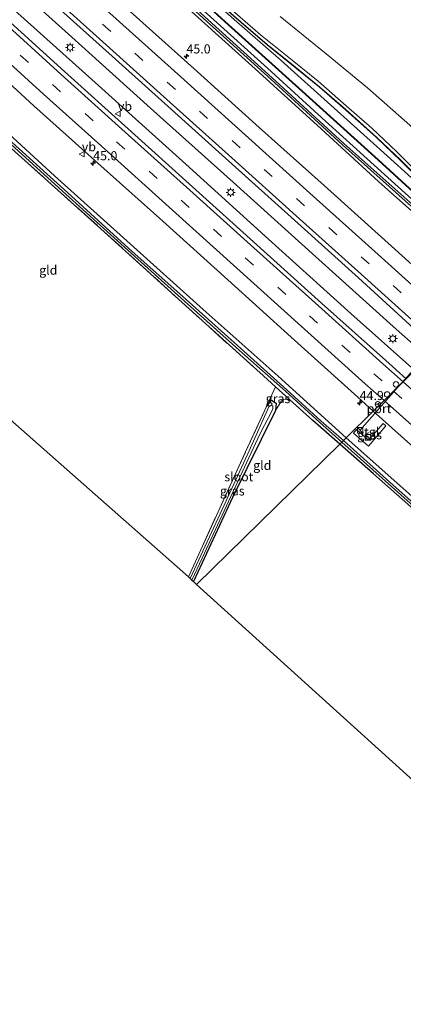
# Model space of a CAD drawing. Units: metres. Extents: x 119993 to 130004, y 394295 to 400001.
# Drawn here: x 126887 to 126992, y 394727 to 394997 of the extents above; entities that cross this region are included whole.
import ezdxf
from ezdxf.enums import TextEntityAlignment as Align

# ---------------------------------------------------------------- set-up
doc = ezdxf.new("R2010")
doc.units = ezdxf.units.M
doc.linetypes.add('IE-TERREINAFSCHEIDING', pattern=[10, 8, -2])
doc.linetypes.add('VW-3-9_STREEP', pattern=[12, 3, -9])
doc.layers.get('0').update_dxf_attribs({"lineweight": 25})
for name, color, linetype, lineweight in [('B-ME-AM-KILOMETR-S-B1', 7, 'Continuous', 18), ('B-ME-BV-GELEIDECONSTRUCTIE-GELEIDERAIL-L-B1', 213, 'BV-GELEIDERAIL', 18), ('B-ME-GW-KRUINLIJN-L-B1', 93, 'Continuous', 18), ('B-ME-GW-TEENLIJN-L-B1', 93, 'Continuous', 18), ('B-ME-IE-GRASLAND-GV-B6', 93, 'Continuous', 18), ('B-ME-IE-GRONDWERKLIJN-GROND_INGERICHT-GV-B6', 253, 'Continuous', 18), ('B-ME-IE-HULPGEOMETRIE-L-B1', 53, 'Continuous', 18), ('B-ME-IE-INRICHTINGSELEMENT-S-B1', 253, 'Continuous', 18), ('B-ME-IE-MEUBILAIR_WEGMEUBILAIR-LICHTMAST-S-B1', 8, 'Continuous', 18), ('B-ME-IE-TERREINAFSCHEIDING-RASTERHEKWERK-L-B1', 8, 'IE-TERREINAFSCHEIDING', 18), ('B-ME-KW-GELUIDSWERING-GV-B6', 8, 'Continuous', 18), ('B-ME-OG-WATER-GV-B6', 153, 'Continuous', 18), ('B-ME-VH-VERH_SOORT-BITUMEN-GV-B6', 8, 'IE-TERREINAFSCHEIDING-NATUURLIJK-HOUTWAL', 18), ('B-ME-VH-VERH_SOORT-TEGELS-GV-B6', 8, 'Continuous', 18), ('B-ME-VW-DRIP-S-B1', 8, 'Continuous', 18), ('B-ME-VW-MARKERING-39STREEP-015-L-B1', 255, 'VW-3-9_STREEP', 18), ('B-ME-VW-MARKERING-STREEP-015-L-B1', 7, 'Continuous', 18), ('B-ME-VW-MEUBILAIR_WEGMEUBILAIR-PORTAAL-L-B1', 8, 'Continuous', 18), ('B-ME-VW-MEUBILAIR_WEGMEUBILAIR-RONA-S-B1', 8, 'Continuous', 18), ('B-ME-VW-MEUBILAIR_WEGMEUBILAIR-VERKEERSBORD-S-B1', 8, 'Continuous', 18)]:
    doc.layers.add(name, color=color, linetype=linetype, lineweight=lineweight)
for name, color, linetype in [('B-ME-GR-BOMENRIJ-L-B1', 10, 'Continuous'), ('B-ME-GW-INSTEEKWATERGANG-L-B1', 10, 'Continuous'), ('B-ME-KG-KADASTRAAL-OPNAMEDTMGRENS-L-B1', 10, 'Continuous')]:
    doc.layers.add(name, color=color, linetype=linetype)
doc.styles.add('NLCS-ISO', font='NLCS-ISO.TTF')
doc.linetypes.add('BV-GELEIDERAIL', pattern='A,10,-3,[108,NLCS.SHX,S=1,R=0,X=0,Y=0],-3', length=16)
doc.linetypes.add('IE-TERREINAFSCHEIDING-NATUURLIJK-HOUTWAL', pattern='A,7,-1.5,[67,NLCS.SHX,S=0.75,R=45,X=0,Y=0],-1.5,7,-1.5,[70,NLCS.SHX,S=0.75,R=0,X=0,Y=0],-1.5', length=20)

# ---------------------------------------------------------------- blocks, each defined once
blk = doc.blocks.new('hecto')
for p, q in [((0, 0.625), (-0.625, 0)), ((0, -0.625), (0, 0.625)), ((-0.625, 0), (0.625, 0)), ((0.625, 0), (0, -0.625))]:
    blk.add_line(p, q)
blk = doc.blocks.new('kast')
blk.add_line((-0.75, -0.75), (0.75, 0.75))
blk.add_lwpolyline([(-0.75, 0.75), (0.75, 0.75), (0.75, -0.75), (-0.75, -0.75)], close=True)
blk = doc.blocks.new('lantaarnpaal')
for p, q in [((-0.75, 0), (-1.25, 0)), ((-0.88, 0.88), (-0.53, 0.53)), ((0, 0.75), (0, 1.25)), ((0.53, 0.53), (0.88, 0.88)), ((0.75, 0), (1.25, 0)), ((-0.53, -0.53), (-0.88, -0.88)), ((0, -0.75), (0, -1.25)), ((0.53, -0.53), (0.88, -0.88))]:
    blk.add_line(p, q)
blk.add_circle((0, 0), 0.75)
blk = doc.blocks.new('dtb')
blk.add_circle((0, 0), 0.75)
blk = doc.blocks.new('verkeersbord')
for p, q in [((0, 0.75), (-0.75, -0.625)), ((0.75, -0.625), (0, 0.75)), ((-0.75, -0.625), (0.75, -0.625))]:
    blk.add_line(p, q)
blk = doc.blocks.new('wegwijzer')
for q in [(-0.53, -0.53), (0, 0.75), (0.53, -0.53)]:
    blk.add_line((0, 0), q)
blk.add_circle((0, 0), 0.75)

msp = doc.modelspace()

# ---------------------------------------------------------------- linework, layer by layer
at = {"layer": 'B-ME-BV-GELEIDECONSTRUCTIE-GELEIDERAIL-L-B1'}
for points in [[(126731.042, 395145.535, 13.743), (126755.145, 395123.776, 13.74), (126784.662, 395097.213, 13.787), (126812.535, 395072.108, 13.847), (126838.343, 395048.988, 13.893), (126860.149, 395029.358, 13.987), (126880.873, 395010.693, 14.05), (126902.711, 394991.048, 14.05), (126922.55, 394973.164, 14.077), (126945.33, 394952.714, 14.17), (126967.898, 394932.389, 14.223), (126989.213, 394913.18, 14.317), (126998.782, 394904.659, 14.378)], [(126727.906, 395141.483, 13.847), (126754.854, 395117.271, 13.857), (126781.535, 395093.295, 13.877), (126809.265, 395068.304, 13.883), (126834.807, 395045.279, 13.943), (126857.915, 395024.521, 14.01), (126880.622, 395004.133, 14.04), (126906.406, 394980.984, 14.127), (126932.189, 394957.757, 14.203), (126954.917, 394937.199, 14.233), (126977.707, 394916.684, 14.34), (126995.116, 394901.07, 14.438)]]:
    msp.add_polyline3d(points, dxfattribs=at)
at = {"layer": 'B-ME-GR-BOMENRIJ-L-B1'}
msp.add_polyline3d([(127020.88, 394926.299, 12.992), (127003.162, 394942.371, 12.943), (126984.119, 394959.807, 12.953), (126963.307, 394978.569, 12.887), (126942.949, 394996.887, 12.837), (126923.787, 395014.337, 12.8), (126903.662, 395032.63, 12.787), (126880.751, 395053.569, 12.89), (126858.116, 395073.596, 12.8), (126843.694, 395086.078, 12.667), (126827.619, 395100.423, 12.577), (126811.48, 395115.144, 12.477), (126792.133, 395132.34, 12.467), (126769.13, 395153.289, 12.32)], dxfattribs=at)
at = {"layer": 'B-ME-GW-INSTEEKWATERGANG-L-B1'}
for points in [[(127019.881, 394925.321, 12.839), (127018.663, 394926.388, 12.81), (127001.984, 394941.308, 12.773), (126983.988, 394957.522, 12.827), (126969.607, 394970.499, 12.913), (126954.642, 394984.122, 12.763), (126938.992, 394998.217, 12.74), (126925.321, 395010.583, 12.68), (126910.654, 395024, 12.68), (126895.898, 395037.196, 12.663), (126882.042, 395049.633, 12.59), (126875.608, 395055.578, 12.873), (126864.472, 395065.637, 12.993), (126855.496, 395073.543, 12.76), (126839.779, 395087.368, 12.567), (126824.437, 395100.969, 12.507), (126809.097, 395114.743, 12.493), (126794.143, 395128.131, 12.377), (126779.437, 395141.358, 12.197), (126765.494, 395153.903, 12.2), (126751.79, 395166.226, 12.127), (126749.19, 395168.979, 12.143)], [(127018.215, 394923.689, 12.809), (127004.363, 394935.983, 12.757), (126985.129, 394953.035, 12.753), (126968.308, 394968.448, 12.713), (126950.394, 394984.824, 12.567), (126928.323, 395004.739, 12.47), (126905.736, 395024.985, 12.48), (126878.089, 395049.689, 12.497), (126859.702, 395065.916, 12.383), (126835.96, 395087.024, 12.313), (126819.137, 395102.044, 12.33), (126801.402, 395117.976, 12.223), (126784.18, 395133.487, 12.11), (126769.039, 395146.473, 12.16), (126750.97, 395162.892, 12.093), (126747.114, 395166.298, 12.084)], [(126711.792, 395120.666, 12.329), (126715.981, 395116.919, 12.347), (126739.889, 395095.091, 12.283), (126762.018, 395075.06, 12.387), (126782.428, 395056.393, 12.38), (126804.454, 395036.467, 12.407), (126825.398, 395017.831, 12.453), (126835.561, 395008.65, 12.52), (126856.112, 394990.825, 12.673), (126875.482, 394973.398, 12.703), (126896.159, 394954.607, 12.653), (126916.033, 394936.764, 12.623), (126937.031, 394917.866, 12.773), (126957.557, 394899.549, 12.84), (126976.315, 394882.658, 12.902)], [(126974.528, 394880.908, 12.712), (126967.164, 394887.391, 12.767), (126960.716, 394893.184, 12.735), (126956.883, 394896.626, 12.716)], [(126954.408, 394891.19, 12.79), (126955.749, 394892.916, 12.723), (126957.049, 394892.139, 12.753), (126956.854, 394890.154, 12.81), (126945.049, 394866.202, 12.683), (126934.326, 394843.142, 12.693)], [(127067.855, 394798.468, 13.217), (127065.529, 394800.887, 13.07), (127046.675, 394817.167, 12.843), (127028.609, 394832.968, 12.857), (127012.27, 394847.637, 12.787), (126994.091, 394863.67, 12.6), (126983.776, 394872.765, 12.643), (126974.528, 394880.908, 12.712)], [(126976.315, 394882.658, 12.902), (126978.716, 394880.496, 12.91), (127000.153, 394861.367, 13.013), (127015.979, 394847.382, 13.08), (127029.65, 394835.016, 13.127), (127038.85, 394826.53, 13.21), (127047.705, 394818.729, 13.26), (127063.434, 394805.518, 13.46), (127069.569, 394800.325, 13.431)]]:
    msp.add_polyline3d(points, dxfattribs=at)
at = {"layer": 'B-ME-GW-KRUINLIJN-L-B1'}
for points in [[(126764.282, 395161.18, 14.173), (126778.248, 395148.308, 14.217), (126786.965, 395140.263, 14.183), (126794.257, 395133.629, 14.22), (126805.803, 395123.677, 14.183), (126821.433, 395109.796, 14.203), (126833.997, 395098.5, 14.177), (126847.072, 395086.587, 14.22), (126858.233, 395076.194, 14.29), (126871.429, 395064.315, 14.423), (126883.064, 395054.308, 14.477), (126893.63, 395044.793, 14.423), (126906.678, 395033.16, 14.43), (126919.765, 395021.095, 14.48), (126932.375, 395009.349, 14.51), (126944.732, 394998.139, 14.51), (126958.463, 394986.212, 14.61), (126972.098, 394973.943, 14.617), (126984.747, 394962.633, 14.713), (126997.082, 394951.433, 14.783), (127009.427, 394939.479, 14.783), (127020.468, 394929.787, 14.67), (127022.54, 394927.925, 14.701)], [(126944.347, 395000.649, 15.32), (126952.759, 394993.265, 15.297), (126961.473, 394986.306, 15.311), (126968.569, 394980.603, 15.378), (126976.297, 394973.829, 15.45), (126983.309, 394967.626, 15.484), (126990.152, 394961.285, 15.528), (126996.082, 394955.295, 15.505), (127003.285, 394948.256, 15.509), (127010.047, 394941.533, 15.535), (127015.901, 394936.056, 15.549), (127023.872, 394929.229, 15.604)]]:
    msp.add_polyline3d(points, dxfattribs=at)
at = {"layer": 'B-ME-GW-TEENLIJN-L-B1'}
msp.add_polyline3d([(126769.197, 395153.363, 12.32), (126792.2, 395132.414, 12.467), (126811.547, 395115.218, 12.477), (126827.686, 395100.497, 12.577), (126843.76, 395086.153, 12.667), (126858.182, 395073.671, 12.8), (126880.818, 395053.643, 12.89), (126903.729, 395032.704, 12.787), (126923.854, 395014.411, 12.8), (126943.016, 394996.961, 12.837), (126963.374, 394978.643, 12.887), (126984.187, 394959.881, 12.953), (127003.229, 394942.445, 12.943), (127020.951, 394926.369, 12.992)], dxfattribs=at)
at = {"layer": 'B-ME-IE-GRASLAND-GV-B6'}
for points in [[(126845.8, 394997.521, 11.71), (126864.628, 394980.766, 11.76), (126881.191, 394965.938, 11.803), (126899.256, 394949.54, 11.737), (126916.288, 394934.176, 11.805), (126931.893, 394920.107, 11.83), (126947.753, 394905.945, 11.811), (126959.584, 394895.459, 11.878), (126969.024, 394886.794, 11.734), (126975.095, 394881.464, 11.727), (126974.528, 394880.908, 12.712), (126967.164, 394887.391, 12.767), (126960.716, 394893.184, 12.735), (126956.883, 394896.626, 12.716), (126953.551, 394899.62, 12.7), (126930.178, 394920.721, 12.577), (126908.871, 394940.058, 12.61), (126887.056, 394959.606, 12.7), (126862.94, 394981.187, 12.763), (126853.747, 394988.588, 13.057), (126844.953, 394996.45, 12.893), (126825.063, 395014.622, 12.523)], [(126923.854, 395014.411, 12.8), (126943.016, 394996.961, 12.837), (126963.374, 394978.643, 12.887), (126984.187, 394959.881, 12.953), (127003.229, 394942.445, 12.943), (127020.951, 394926.369, 12.992), (127019.881, 394925.321, 12.839), (127018.663, 394926.388, 12.81), (127001.984, 394941.308, 12.773), (126983.988, 394957.522, 12.827), (126969.607, 394970.499, 12.913), (126954.642, 394984.122, 12.763), (126938.992, 394998.217, 12.74)], [(126944.732, 394998.139, 14.51), (126958.463, 394986.212, 14.61), (126972.098, 394973.943, 14.617), (126984.747, 394962.633, 14.713), (126997.082, 394951.433, 14.783), (127009.427, 394939.479, 14.783), (127020.468, 394929.787, 14.67), (127022.54, 394927.925, 14.701), (127020.951, 394926.369, 12.992), (127003.229, 394942.445, 12.943), (126984.187, 394959.881, 12.953), (126963.374, 394978.643, 12.887), (126943.016, 394996.961, 12.837), (126923.854, 395014.411, 12.8)], [(126855.142, 395005.694, 13.09), (126872.819, 394989.897, 13.127), (126890.494, 394973.826, 13.156), (126908.042, 394958.017, 13.29), (126925.876, 394942.089, 13.347), (126943.778, 394925.973, 13.382), (126961.147, 394910.234, 13.404), (126979.515, 394893.77, 13.491), (126983.718, 394889.908, 13.52), (126976.315, 394882.658, 12.902), (126957.557, 394899.549, 12.84), (126937.031, 394917.866, 12.773), (126916.033, 394936.764, 12.623), (126896.159, 394954.607, 12.653), (126875.482, 394973.398, 12.703), (126856.112, 394990.825, 12.673), (126835.561, 395008.65, 12.52)], [(126835.561, 395008.65, 12.52), (126856.112, 394990.825, 12.673), (126875.482, 394973.398, 12.703), (126896.159, 394954.607, 12.653), (126916.033, 394936.764, 12.623), (126937.031, 394917.866, 12.773), (126957.557, 394899.549, 12.84), (126976.315, 394882.658, 12.902), (126975.535, 394881.895, 11.727), (126969.43, 394887.186, 11.734), (126959.941, 394895.824, 11.878), (126948.193, 394906.426, 11.811), (126932.337, 394920.625, 11.83), (126916.604, 394934.588, 11.805), (126899.737, 394949.974, 11.737), (126881.636, 394966.296, 11.803), (126864.97, 394981.144, 11.76), (126846.29, 394997.949, 11.71)], [(126890.836, 395006.496, 13.419), (126908.436, 394990.605, 13.518), (126926.46, 394974.413, 13.577), (126944.033, 394958.585, 13.678), (126962.049, 394942.399, 13.743), (126979.713, 394926.521, 13.781), (126997.026, 394910.764, 13.858), (127001.283, 394907.109, 13.847), (126992.793, 394898.795, 13.751), (126987.167, 394903.824, 13.745), (126969.509, 394919.644, 13.623), (126951.738, 394935.664, 13.528), (126934.082, 394951.549, 13.474), (126916.376, 394967.488, 13.45), (126898.875, 394983.244, 13.408), (126880.902, 394999.433, 13.391)], [(126928.323, 395004.739, 12.47), (126950.394, 394984.824, 12.567), (126968.308, 394968.448, 12.713), (126985.129, 394953.035, 12.753), (127004.363, 394935.983, 12.757), (127018.215, 394923.689, 12.809), (127010.214, 394915.854, 13.688), (127005.81, 394919.84, 13.684), (126987.797, 394936.062, 13.578), (126970.215, 394951.911, 13.5), (126952.38, 394967.853, 13.431), (126934.43, 394984.022, 13.387), (126916.933, 394999.735, 13.312)], [(126935.068, 394999.645, 11.785), (126956.569, 394980.197, 11.862), (126975.308, 394963.065, 12.003), (126995.039, 394945.438, 11.946), (127008.025, 394934.016, 12.055), (127018.831, 394924.293, 12.094), (127018.215, 394923.689, 12.809), (127004.363, 394935.983, 12.757), (126985.129, 394953.035, 12.753), (126968.308, 394968.448, 12.713), (126950.394, 394984.824, 12.567), (126928.323, 395004.739, 12.47)], [(126938.992, 394998.217, 12.74), (126954.642, 394984.122, 12.763), (126969.607, 394970.499, 12.913), (126983.988, 394957.522, 12.827), (127001.984, 394941.308, 12.773), (127018.663, 394926.388, 12.81), (127019.881, 394925.321, 12.839), (127019.175, 394924.629, 12.094), (127008.389, 394934.309, 12.055), (126995.408, 394945.833, 11.946), (126975.668, 394963.466, 12.003), (126956.958, 394980.616, 11.862), (126935.416, 395000.031, 11.785)], [(126941.349, 395001.939, 14.432), (126947.411, 394996.726, 14.398), (126954.545, 394990.541, 14.409), (126961.297, 394985.137, 14.597), (126968.922, 394978.926, 14.629), (126976.104, 394972.741, 14.702), (126984.622, 394965.058, 14.719), (126991.225, 394958.798, 14.72), (126997.041, 394953.009, 14.732), (127003.021, 394946.935, 14.818), (127010.176, 394940.057, 14.807), (127016.702, 394934.126, 14.763), (127023.156, 394928.528, 14.84), (127022.54, 394927.925, 14.701), (127020.468, 394929.787, 14.67), (127009.427, 394939.479, 14.783), (126997.082, 394951.433, 14.783), (126984.747, 394962.633, 14.713), (126972.098, 394973.943, 14.617), (126958.463, 394986.212, 14.61), (126944.732, 394998.139, 14.51)], [(126997.112, 394953.079, 15.571), (126991.294, 394958.87, 15.547), (126984.69, 394965.131, 15.491), (126976.17, 394972.816, 15.472), (126968.986, 394979.003, 15.451), (126961.36, 394985.215, 15.385), (126954.609, 394990.618, 15.342), (126947.477, 394996.802, 15.359), (126941.415, 395002.014, 15.278)], [(126944.347, 395000.649, 15.32), (126952.759, 394993.265, 15.297), (126961.473, 394986.306, 15.311), (126968.569, 394980.603, 15.378), (126976.297, 394973.829, 15.45), (126983.309, 394967.626, 15.484), (126990.152, 394961.285, 15.528), (126996.082, 394955.295, 15.505)], [(126958.193, 394998.309, 12.627), (126970.785, 394988.046, 12.57), (126982.165, 394978.695, 12.62), (126993.788, 394968.524, 12.557), (127003.94, 394958.402, 12.523), (127013.665, 394947.835, 12.537), (127023.725, 394937.45, 12.573), (127028.198, 394933.465, 12.679), (127023.872, 394929.229, 15.604), (127015.901, 394936.056, 15.549), (127010.047, 394941.533, 15.535), (127003.285, 394948.256, 15.509), (126996.082, 394955.295, 15.505), (126990.152, 394961.285, 15.528), (126983.309, 394967.626, 15.484), (126976.297, 394973.829, 15.45), (126968.569, 394980.603, 15.378), (126961.473, 394986.306, 15.311), (126952.759, 394993.265, 15.297), (126944.347, 395000.649, 15.32)], [(126954.408, 394891.19, 12.79), (126956.883, 394896.626, 12.716), (126960.716, 394893.184, 12.735), (126959.797, 394893.273, 12.683), (126959.164, 394893.086, 12.675), (126958.499, 394892.766, 12.648), (126956.854, 394890.154, 12.81), (126957.049, 394892.139, 12.753), (126955.749, 394892.916, 12.723), (126954.408, 394891.19, 12.79)], [(126932.918, 394844.423, 12.857), (126941.109, 394862.294, 12.757), (126948.63, 394878.755, 12.747), (126954.408, 394891.19, 12.79), (126955.749, 394892.916, 12.723), (126957.049, 394892.139, 12.753), (126956.854, 394890.154, 12.81), (126945.049, 394866.202, 12.683), (126934.326, 394843.142, 12.693), (126933.89, 394843.559, 11.993), (126936.683, 394849.61, 11.884), (126944.554, 394866.525, 11.773), (126952.661, 394883.773, 11.674), (126956.109, 394890.469, 11.674), (126956.169, 394891.32, 11.674), (126955.805, 394891.598, 11.674), (126955.407, 394891.439, 11.674), (126955.039, 394891.109, 11.674), (126949.628, 394879.037, 11.692), (126942.206, 394862.915, 11.834), (126933.452, 394843.953, 11.975), (126932.918, 394844.423, 12.857)], [(127186.179, 394706.835, 14.203), (127152.77, 394732.228, 13.863), (127119.012, 394758.925, 13.553), (127094.781, 394779.069, 13.59), (127083.072, 394788.95, 13.613), (127076.986, 394794.236, 13.507), (127075.013, 394795.958, 13.579), (127071.271, 394799.127, 13.479), (127069.569, 394800.325, 13.431), (127063.434, 394805.518, 13.46), (127047.705, 394818.729, 13.26), (127038.85, 394826.53, 13.21), (127029.65, 394835.016, 13.127), (127015.979, 394847.382, 13.08), (127000.153, 394861.367, 13.013), (126978.716, 394880.496, 12.91), (126976.315, 394882.658, 12.902), (126983.718, 394889.908, 13.52)], [(126983.718, 394889.908, 13.52), (126996.507, 394878.52, 13.686), (127014.204, 394862.881, 13.728), (127032.525, 394846.787, 13.841), (127050.394, 394830.891, 14.007), (127068.546, 394814.995, 14.112), (127086.064, 394799.904, 14.245), (127104.282, 394784.618, 14.432), (127122.724, 394769.654, 14.585), (127141.314, 394754.643, 14.758), (127160.186, 394739.784, 14.866), (127179.479, 394725.334, 15.075)], [(126986.452, 394886.559, 13.543), (126982.471, 394882.009, 13.347), (126979.124, 394884.926, 13.29), (126978.292, 394883.917, 13.276), (126982.403, 394880.356, 13.297), (126987.212, 394885.93, 13.543), (126986.452, 394886.559, 13.543)], [(126975.095, 394881.464, 11.727), (126988.792, 394869.232, 11.957), (127008.467, 394851.669, 11.95), (127031.85, 394830.88, 12.25), (127052.208, 394813.055, 12.44), (127069.807, 394797.744, 12.611), (127073.649, 394794.523, 12.611), (127073.544, 394794.413, 12.762), (127069.78, 394797.511, 12.762), (127069.31, 394796.996, 13.437), (127067.855, 394798.468, 13.217), (127065.529, 394800.887, 13.07), (127046.675, 394817.167, 12.843), (127028.609, 394832.968, 12.857), (127012.27, 394847.637, 12.787), (126994.091, 394863.67, 12.6), (126983.776, 394872.765, 12.643), (126974.528, 394880.908, 12.712), (126975.095, 394881.464, 11.727)], [(126976.315, 394882.658, 12.902), (126978.716, 394880.496, 12.91), (127000.153, 394861.367, 13.013), (127015.979, 394847.382, 13.08), (127029.65, 394835.016, 13.127), (127038.85, 394826.53, 13.21), (127047.705, 394818.729, 13.26), (127063.434, 394805.518, 13.46), (127069.569, 394800.325, 13.431), (127071.271, 394799.127, 13.479), (127070.581, 394798.344, 12.785), (127074.269, 394795.175, 12.776), (127074.109, 394795.007, 12.611), (127070.158, 394798.134, 12.611), (127052.486, 394813.33, 12.44), (127032.219, 394831.213, 12.25), (127008.881, 394852.086, 11.95), (126989.195, 394869.604, 11.957), (126975.535, 394881.895, 11.727), (126976.315, 394882.658, 12.902)]]:
    msp.add_polyline3d(points, dxfattribs=at)
at = {"layer": 'B-ME-IE-GRONDWERKLIJN-GROND_INGERICHT-GV-B6'}
for points in [[(126793.645, 395226.411, 11.33), (127068.134, 394972.573, 12.58), (127028.198, 394933.465, 12.679), (127023.725, 394937.45, 12.573), (127013.665, 394947.835, 12.537), (127003.94, 394958.402, 12.523), (126993.788, 394968.524, 12.557), (126982.165, 394978.695, 12.62), (126970.785, 394988.046, 12.57), (126958.193, 394998.309, 12.627)], [(126824.729, 394939.726, 12.87), (126835.966, 394958.916, 12.88), (126847.102, 394977.939, 12.853), (126847.929, 394979.264, 12.878), (126853.747, 394988.588, 13.057), (126862.94, 394981.187, 12.763), (126887.056, 394959.606, 12.7), (126908.871, 394940.058, 12.61), (126930.178, 394920.721, 12.577), (126953.551, 394899.62, 12.7), (126956.883, 394896.626, 12.716), (126954.408, 394891.19, 12.79), (126948.63, 394878.755, 12.747), (126941.109, 394862.294, 12.757), (126932.918, 394844.423, 12.857), (126824.729, 394939.726, 12.87)], [(126934.326, 394843.142, 12.693), (126945.049, 394866.202, 12.683), (126956.854, 394890.154, 12.81), (126958.499, 394892.766, 12.648), (126959.164, 394893.086, 12.675), (126959.797, 394893.273, 12.683), (126960.716, 394893.184, 12.735), (126967.164, 394887.391, 12.767), (126974.528, 394880.908, 12.712), (126935.174, 394842.37, 12.533), (126934.326, 394843.142, 12.693)], [(127057.317, 394731.833, 13.006), (126935.174, 394842.37, 12.533), (126974.528, 394880.908, 12.712), (126983.776, 394872.765, 12.643), (126994.091, 394863.67, 12.6), (127012.27, 394847.637, 12.787), (127028.609, 394832.968, 12.857), (127046.675, 394817.167, 12.843), (127065.529, 394800.887, 13.07), (127067.855, 394798.468, 13.217), (127069.31, 394796.996, 13.437), (127072.947, 394793.789, 13.496), (127075.148, 394792.025, 13.309), (127080.579, 394787.769, 13.263), (127083.864, 394785.019, 13.373), (127077.091, 394775.424, 13.167), (127070.083, 394760.315, 13.042), (127061.317, 394741.63, 13.012), (127057.317, 394731.833, 13.006)]]:
    msp.add_polyline3d(points, dxfattribs=at)
at = {"layer": 'B-ME-IE-HULPGEOMETRIE-L-B1'}
msp.add_polyline3d([(126935.174, 394842.37, 12.533), (126974.528, 394880.908, 12.712), (126975.095, 394881.464, 11.727), (126975.535, 394881.895, 11.727), (126976.315, 394882.658, 12.902), (126983.718, 394889.908, 13.52), (126986.707, 394892.834, 13.604), (126989.333, 394895.407, 13.679), (126991.94, 394897.959, 13.696), (126992.793, 394898.795, 13.751)], dxfattribs=at)
at = {"layer": 'B-ME-IE-TERREINAFSCHEIDING-RASTERHEKWERK-L-B1'}
msp.add_line((126954.408, 394891.19, 12.79), (126956.883, 394896.626, 12.716), dxfattribs=at)
for points in [[(126709.843, 395118.148, 12.107), (126717.494, 395111.41, 12.09), (126742.668, 395088.995, 12.063), (126773.01, 395061.459, 12.337), (126801.087, 395036.053, 12.44), (126825.063, 395014.622, 12.523), (126844.953, 394996.45, 12.893), (126853.747, 394988.588, 13.057), (126862.94, 394981.187, 12.763), (126887.056, 394959.606, 12.7), (126908.871, 394940.058, 12.61), (126930.178, 394920.721, 12.577), (126953.551, 394899.62, 12.7), (126956.883, 394896.626, 12.716)], [(126932.918, 394844.423, 12.857), (126941.109, 394862.294, 12.757), (126948.63, 394878.755, 12.747), (126954.408, 394891.19, 12.79)]]:
    msp.add_polyline3d(points, dxfattribs=at)
at = {"layer": 'B-ME-KG-KADASTRAAL-OPNAMEDTMGRENS-L-B1'}
for points in [[(126672.749, 395070.226, 12.041), (126816.113, 394947.316, 12.697), (126816.518, 394946.96, 11.626), (126817.128, 394946.421, 11.684), (126817.988, 394945.665, 12.819), (126823.176, 394941.094, 12.797), (126823.642, 394940.684, 11.868), (126824.173, 394940.215, 11.898), (126824.729, 394939.726, 12.87), (126932.918, 394844.423, 12.857), (126933.452, 394843.953, 11.975), (126933.89, 394843.559, 11.993), (126934.326, 394843.142, 12.693), (126935.174, 394842.37, 12.533)], [(126935.174, 394842.37, 12.533), (127057.317, 394731.833, 13.006), (127061.099, 394728.657, 13.413), (127174.233, 394633.639, 14.366), (127172.62, 394627.66, 14.157), (127171.316, 394622.828, 14.32), (127170.594, 394620.152, 14.257), (127169.839, 394617.352, 14.165), (127169.351, 394615.545, 14.04), (127168.851, 394613.691, 12.618), (127168.554, 394612.59, 12.618), (127168.121, 394610.986, 14.08), (127166.541, 394605.129, 14.295), (127184.573, 394597.377, 14.32), (127201.237, 394590.214, 14.343)]]:
    msp.add_polyline3d(points, dxfattribs=at)
at = {"layer": 'B-ME-KW-GELUIDSWERING-GV-B6'}
for points in [[(127023.227, 394928.598, 15.608), (127023.156, 394928.528, 14.84), (127016.702, 394934.126, 14.763), (127010.176, 394940.057, 14.807), (127003.021, 394946.935, 14.818), (126997.041, 394953.009, 14.732), (126991.225, 394958.798, 14.72), (126984.622, 394965.058, 14.719), (126976.104, 394972.741, 14.702), (126968.922, 394978.926, 14.629), (126961.297, 394985.137, 14.597), (126954.545, 394990.541, 14.409), (126947.411, 394996.726, 14.398), (126941.349, 395001.939, 14.432)], [(126941.415, 395002.014, 15.278), (126947.477, 394996.802, 15.359), (126954.609, 394990.618, 15.342), (126961.36, 394985.215, 15.385), (126968.986, 394979.003, 15.451), (126976.17, 394972.816, 15.472), (126984.69, 394965.131, 15.491), (126991.294, 394958.87, 15.547), (126997.112, 394953.079, 15.571), (127003.092, 394947.006, 15.591), (127010.245, 394940.13, 15.573), (127016.769, 394934.201, 15.604), (127023.227, 394928.598, 15.608)]]:
    msp.add_polyline3d(points, dxfattribs=at)
at = {"layer": 'B-ME-OG-WATER-GV-B6'}
for points in [[(126935.416, 395000.031, 11.785), (126956.958, 394980.616, 11.862), (126975.668, 394963.466, 12.003), (126995.408, 394945.833, 11.946), (127008.389, 394934.309, 12.055), (127019.175, 394924.629, 12.094), (127018.831, 394924.293, 12.094), (127008.025, 394934.016, 12.055), (126995.039, 394945.438, 11.946), (126975.308, 394963.065, 12.003), (126956.569, 394980.197, 11.862), (126935.068, 394999.645, 11.785)], [(126846.29, 394997.949, 11.71), (126864.97, 394981.144, 11.76), (126881.636, 394966.296, 11.803), (126899.737, 394949.974, 11.737), (126916.604, 394934.588, 11.805), (126932.337, 394920.625, 11.83), (126948.193, 394906.426, 11.811), (126959.941, 394895.824, 11.878), (126969.43, 394887.186, 11.734), (126975.535, 394881.895, 11.727), (126975.095, 394881.464, 11.727), (126969.024, 394886.794, 11.734), (126959.584, 394895.459, 11.878), (126947.753, 394905.945, 11.811), (126931.893, 394920.107, 11.83), (126916.288, 394934.176, 11.805), (126899.256, 394949.54, 11.737), (126881.191, 394965.938, 11.803), (126864.628, 394980.766, 11.76), (126845.8, 394997.521, 11.71)], [(126936.683, 394849.61, 11.884), (126933.89, 394843.559, 11.993), (126933.452, 394843.953, 11.975), (126942.206, 394862.915, 11.834), (126949.628, 394879.037, 11.692), (126955.039, 394891.109, 11.674), (126955.407, 394891.439, 11.674), (126955.805, 394891.598, 11.674), (126956.169, 394891.32, 11.674), (126956.109, 394890.469, 11.674), (126952.661, 394883.773, 11.674), (126944.554, 394866.525, 11.773), (126936.683, 394849.61, 11.884)], [(126975.535, 394881.895, 11.727), (126989.195, 394869.604, 11.957), (127008.881, 394852.086, 11.95), (127032.219, 394831.213, 12.25), (127052.486, 394813.33, 12.44), (127070.158, 394798.134, 12.611), (127074.109, 394795.007, 12.611), (127073.649, 394794.523, 12.611), (127069.807, 394797.744, 12.611), (127052.208, 394813.055, 12.44), (127031.85, 394830.88, 12.25), (127008.467, 394851.669, 11.95), (126988.792, 394869.232, 11.957), (126975.095, 394881.464, 11.727), (126975.535, 394881.895, 11.727)]]:
    msp.add_polyline3d(points, dxfattribs=at)
at = {"layer": 'B-ME-VH-VERH_SOORT-BITUMEN-GV-B6'}
for points in [[(126880.902, 394999.433, 13.391), (126898.875, 394983.244, 13.408), (126916.376, 394967.488, 13.45), (126934.082, 394951.549, 13.474), (126951.738, 394935.664, 13.528), (126969.509, 394919.644, 13.623), (126987.167, 394903.824, 13.745), (126992.793, 394898.795, 13.751), (126991.94, 394897.959, 13.696), (126989.333, 394895.407, 13.679), (126986.707, 394892.834, 13.604), (126983.718, 394889.908, 13.52), (126979.515, 394893.77, 13.491), (126961.147, 394910.234, 13.404), (126943.778, 394925.973, 13.382), (126925.876, 394942.089, 13.347), (126908.042, 394958.017, 13.29), (126890.494, 394973.826, 13.156), (126872.819, 394989.897, 13.127), (126855.142, 395005.694, 13.09)], [(126916.933, 394999.735, 13.312), (126934.43, 394984.022, 13.387), (126952.38, 394967.853, 13.431), (126970.215, 394951.911, 13.5), (126987.797, 394936.062, 13.578), (127005.81, 394919.84, 13.684), (127010.214, 394915.854, 13.688), (127007.305, 394913.006, 13.741), (127004.65, 394910.406, 13.847), (127002.156, 394907.963, 13.847), (127001.283, 394907.109, 13.847), (126997.026, 394910.764, 13.858), (126979.713, 394926.521, 13.781), (126962.049, 394942.399, 13.743), (126944.033, 394958.585, 13.678), (126926.46, 394974.413, 13.577), (126908.436, 394990.605, 13.518), (126890.836, 395006.496, 13.419)], [(127179.479, 394725.334, 15.075), (127160.186, 394739.784, 14.866), (127141.314, 394754.643, 14.758), (127122.724, 394769.654, 14.585), (127104.282, 394784.618, 14.432), (127086.064, 394799.904, 14.245), (127068.546, 394814.995, 14.112), (127050.394, 394830.891, 14.007), (127032.525, 394846.787, 13.841), (127014.204, 394862.881, 13.728), (126996.507, 394878.52, 13.686), (126983.718, 394889.908, 13.52), (126986.707, 394892.834, 13.604), (126989.333, 394895.407, 13.679), (126991.94, 394897.959, 13.696), (126992.793, 394898.795, 13.751)]]:
    msp.add_polyline3d(points, dxfattribs=at)
at = {"layer": 'B-ME-VH-VERH_SOORT-TEGELS-GV-B6'}
msp.add_polyline3d([(126987.212, 394885.93, 13.543), (126982.403, 394880.356, 13.297), (126978.292, 394883.917, 13.276), (126979.124, 394884.926, 13.29), (126982.471, 394882.009, 13.347), (126986.452, 394886.559, 13.543), (126987.212, 394885.93, 13.543)], dxfattribs=at)
at = {"layer": 'B-ME-VW-MARKERING-39STREEP-015-L-B1'}
for points in [[(127004.65, 394910.406, 13.847), (127000.357, 394914.404, 13.774), (126982.644, 394930.364, 13.708), (126964.879, 394946.313, 13.673), (126947.149, 394962.286, 13.62), (126929.353, 394978.274, 13.5), (126911.576, 394994.207, 13.423), (126893.811, 395010.169, 13.391), (126876.108, 395026.159, 13.301), (126858.336, 395042.114, 13.27), (126840.549, 395058.082, 13.253), (126822.858, 395074.022, 13.255), (126805.011, 395090.013, 13.244), (126787.38, 395105.93, 13.238), (126769.629, 395121.894, 13.219), (126751.824, 395137.903, 13.222), (126736.108, 395152.079, 13.311)], [(126722.882, 395134.993, 13.196), (126736.37, 395122.942, 13.097), (126754.027, 395107.057, 13.175), (126771.704, 395091.194, 13.16), (126789.323, 395075.327, 13.246), (126807.034, 395059.411, 13.19), (126824.723, 395043.484, 13.177), (126842.427, 395027.56, 13.191), (126860.142, 395011.679, 13.2), (126877.82, 394995.709, 13.274), (126895.578, 394979.673, 13.377), (126913.205, 394963.879, 13.429), (126930.913, 394947.911, 13.456), (126948.571, 394932.012, 13.519), (126966.215, 394916.11, 13.578), (126983.893, 394900.233, 13.661), (126989.333, 394895.407, 13.679)], [(126989.333, 394895.407, 13.679), (127001.752, 394884.339, 13.985), (127019.645, 394868.423, 14.089), (127037.399, 394852.79, 14.228), (127055.329, 394837.059, 14.281), (127073.255, 394821.562, 14.37), (127090.782, 394806.465, 14.447), (127108.973, 394791.242, 14.641), (127127.57, 394776.035, 14.684), (127146.042, 394761.248, 14.781), (127164.848, 394746.391, 14.88), (127183.748, 394731.941, 15.01), (127202.771, 394717.699, 15.123), (127222.079, 394703.644, 15.302), (127241.631, 394689.92, 15.368), (127261.338, 394676.581, 15.471), (127283.733, 394661.886, 15.507)]]:
    msp.add_polyline3d(points, dxfattribs=at)
at = {"layer": 'B-ME-VW-MARKERING-STREEP-015-L-B1'}
for points in [[(127007.305, 394913.006, 13.741), (127002.656, 394917.144, 13.724), (126985.114, 394932.96, 13.67), (126967.209, 394949.025, 13.595), (126949.565, 394964.927, 13.564), (126931.774, 394980.938, 13.443), (126914.027, 394996.858, 13.402), (126896.212, 395012.889, 13.347), (126878.413, 395028.906, 13.29), (126860.601, 395044.908, 13.248), (126843.049, 395060.666, 13.217), (126825.287, 395076.679, 13.213), (126807.557, 395092.572, 13.242), (126789.879, 395108.528, 13.276), (126772.153, 395124.458, 13.198), (126754.197, 395140.606, 13.236), (126738.316, 395154.932, 13.251)], [(126733.913, 395149.243, 13.382), (126749.524, 395135.196, 13.262), (126767.196, 395119.297, 13.248), (126784.949, 395103.319, 13.248), (126802.847, 395087.167, 13.281), (126820.513, 395071.339, 13.316), (126838.381, 395055.199, 13.292), (126856.051, 395039.329, 13.336), (126873.859, 395023.37, 13.367), (126891.519, 395007.456, 13.429), (126909.387, 394991.394, 13.518), (126927.048, 394975.545, 13.58), (126944.862, 394959.515, 13.623), (126962.565, 394943.604, 13.708), (126980.389, 394927.553, 13.788), (126998.123, 394911.617, 13.858), (127002.156, 394907.963, 13.847)], [(126991.94, 394897.959, 13.696), (126986.335, 394902.944, 13.632), (126968.655, 394918.85, 13.58), (126950.945, 394934.752, 13.517), (126933.333, 394950.627, 13.498), (126915.575, 394966.598, 13.454), (126897.959, 394982.422, 13.372), (126880.332, 394998.295, 13.347), (126862.575, 395014.331, 13.352), (126844.968, 395030.134, 13.33), (126827.099, 395046.21, 13.302), (126809.454, 395062.046, 13.289), (126791.83, 395077.892, 13.255), (126774.09, 395093.886, 13.178), (126756.481, 395109.718, 13.209), (126739.137, 395125.263, 13.199), (126725.13, 395137.896, 13.264)], [(126720.664, 395132.127, 13.139), (126733.96, 395120.216, 13.005), (126751.586, 395104.357, 13.057), (126769.282, 395088.438, 13.034), (126786.922, 395072.581, 13.048), (126804.678, 395056.639, 13.053), (126822.339, 395040.71, 13.075), (126839.927, 395024.949, 13.095), (126857.822, 395008.825, 13.097), (126875.493, 394992.955, 13.142), (126893.153, 394977.025, 13.217), (126910.668, 394961.272, 13.281), (126928.55, 394945.132, 13.35), (126946.209, 394929.232, 13.45), (126963.924, 394913.258, 13.538), (126981.546, 394897.441, 13.59), (126986.707, 394892.834, 13.604)], [(127286.592, 394664.369, 15.343), (127263.361, 394679.583, 15.351), (127243.538, 394693.023, 15.231), (127224.153, 394706.628, 15.128), (127204.71, 394720.84, 15.025), (127185.965, 394734.871, 14.967), (127166.921, 394749.404, 14.772), (127148.236, 394764.117, 14.642), (127129.699, 394778.986, 14.563), (127111.117, 394794.18, 14.532), (127093.029, 394809.381, 14.344), (127075.825, 394824.079, 14.325), (127057.713, 394839.804, 14.264), (127039.724, 394855.559, 14.118), (127022.042, 394871.089, 14.023), (127004.102, 394887.059, 13.865), (126991.94, 394897.959, 13.696)], [(126986.707, 394892.834, 13.604), (126999.34, 394881.649, 13.892), (127017.172, 394865.758, 14.082), (127035.179, 394849.88, 14.189), (127052.995, 394834.302, 14.227), (127070.983, 394818.766, 14.396), (127088.369, 394803.79, 14.443), (127106.788, 394788.343, 14.575), (127125.342, 394773.132, 14.71), (127143.901, 394758.257, 14.844), (127162.773, 394743.478, 14.991), (127181.333, 394729.186, 15.107), (127200.759, 394714.623, 15.229), (127219.951, 394700.654, 15.33), (127239.732, 394686.802, 15.49), (127258.893, 394673.757, 15.557), (127280.876, 394659.403, 15.613)]]:
    msp.add_polyline3d(points, dxfattribs=at)
at = {"layer": 'B-ME-VW-MEUBILAIR_WEGMEUBILAIR-PORTAAL-L-B1'}
for p in [(127012.83, 394921.609, 22.123), (126980.024, 394884.658, 22.001)]:
    msp.add_line(p, (126990.614, 394896.662, 21.962), dxfattribs=at)

# ---------------------------------------------------------------- block references
at = {"layer": 'B-ME-AM-KILOMETR-S-B1', "rotation": 90}
for p in [(126932.406, 394987.396, 13.263), (126906.774, 394958.065, 13.24), (126980.001, 394892.221, 13.5)]:
    msp.add_blockref('hecto', p, dxfattribs=at)
at = {"layer": 'B-ME-IE-INRICHTINGSELEMENT-S-B1', "rotation": 90}
for p in [(126980.15, 394884.676, 13.368), (126982.303, 394882.769, 13.368)]:
    msp.add_blockref('kast', p, dxfattribs=at)
at = {"layer": 'B-ME-IE-MEUBILAIR_WEGMEUBILAIR-LICHTMAST-S-B1', "rotation": 90}
for p in [(126900.424, 394989.822, 13.513), (126944.545, 394950.032, 13.563), (126989.117, 394909.853, 13.78)]:
    msp.add_blockref('lantaarnpaal', p, dxfattribs=at)
at = {"layer": 'B-ME-VW-DRIP-S-B1', "rotation": 90}
for p in [(126989.968, 394897.314, 22.407), (126987.534, 394894.54, 22.376)]:
    msp.add_blockref('dtb', p, dxfattribs=at)
at = {"layer": 'B-ME-VW-MEUBILAIR_WEGMEUBILAIR-RONA-S-B1', "rotation": 90}
msp.add_blockref('wegwijzer', (126985, 394891.825, 22.925), dxfattribs=at)
at = {"layer": 'B-ME-VW-MEUBILAIR_WEGMEUBILAIR-VERKEERSBORD-S-B1', "rotation": 90}
for p in [(126913.555, 394971.625, 13.44), (126903.646, 394960.541, 13.247)]:
    msp.add_blockref('verkeersbord', p, dxfattribs=at)

# ---------------------------------------------------------------- texts
at = {"layer": 'B-ME-AM-KILOMETR-S-B1', "ltscale": 0.2, "style": 'NLCS-ISO'}
for s, p in [('45.0', (126932.406, 394987.396, 13.263)), ('45.0', (126906.774, 394958.065, 13.24)), ('44.9', (126980.001, 394892.221, 13.5))]:
    msp.add_text(s, height=2.5, dxfattribs=at).set_placement(p, align=Align.BOTTOM_LEFT)
at = {"layer": 'B-ME-IE-GRASLAND-GV-B6', "ltscale": 0.2, "style": 'NLCS-ISO'}
for p in [(126957.562, 394893.39), (126982.752, 394883.4575), (126944.9835, 394868.029)]:
    msp.add_text('gras', height=2.5, dxfattribs=at).set_placement(p, align=Align.MIDDLE_CENTER)
at = {"layer": 'B-ME-IE-GRONDWERKLIJN-GROND_INGERICHT-GV-B6', "ltscale": 0.2, "style": 'NLCS-ISO'}
for p in [(126894.4216, 394928.6649), (126953.2361, 394875.0562)]:
    msp.add_text('gld', height=2.5, dxfattribs=at).set_placement(p, align=Align.MIDDLE_CENTER)
at = {"layer": 'B-ME-OG-WATER-GV-B6', "ltscale": 0.2, "style": 'NLCS-ISO'}
msp.add_text('sloot', height=2.5, dxfattribs=at).set_placement((126946.7912, 394871.9167), align=Align.MIDDLE_CENTER)
at = {"layer": 'B-ME-VH-VERH_SOORT-TEGELS-GV-B6', "ltscale": 0.2, "style": 'NLCS-ISO'}
msp.add_text('tgl', height=2.5, dxfattribs=at).set_placement((126983.3094, 394884.2324), align=Align.MIDDLE_CENTER)
at = {"layer": 'B-ME-VW-MEUBILAIR_WEGMEUBILAIR-PORTAAL-L-B1', "ltscale": 0.2, "style": 'NLCS-ISO'}
msp.add_text('port', height=2.5, dxfattribs=at).set_placement((126985.319, 394890.66), align=Align.MIDDLE_CENTER)
at = {"layer": 'B-ME-VW-MEUBILAIR_WEGMEUBILAIR-VERKEERSBORD-S-B1', "ltscale": 0.2, "style": 'NLCS-ISO'}
for p in [(126913.555, 394971.625, 13.44), (126903.646, 394960.541, 13.247)]:
    msp.add_text('vb', height=2.5, dxfattribs=at).set_placement(p, align=Align.BOTTOM_LEFT)

doc.saveas('drawing.dxf')
